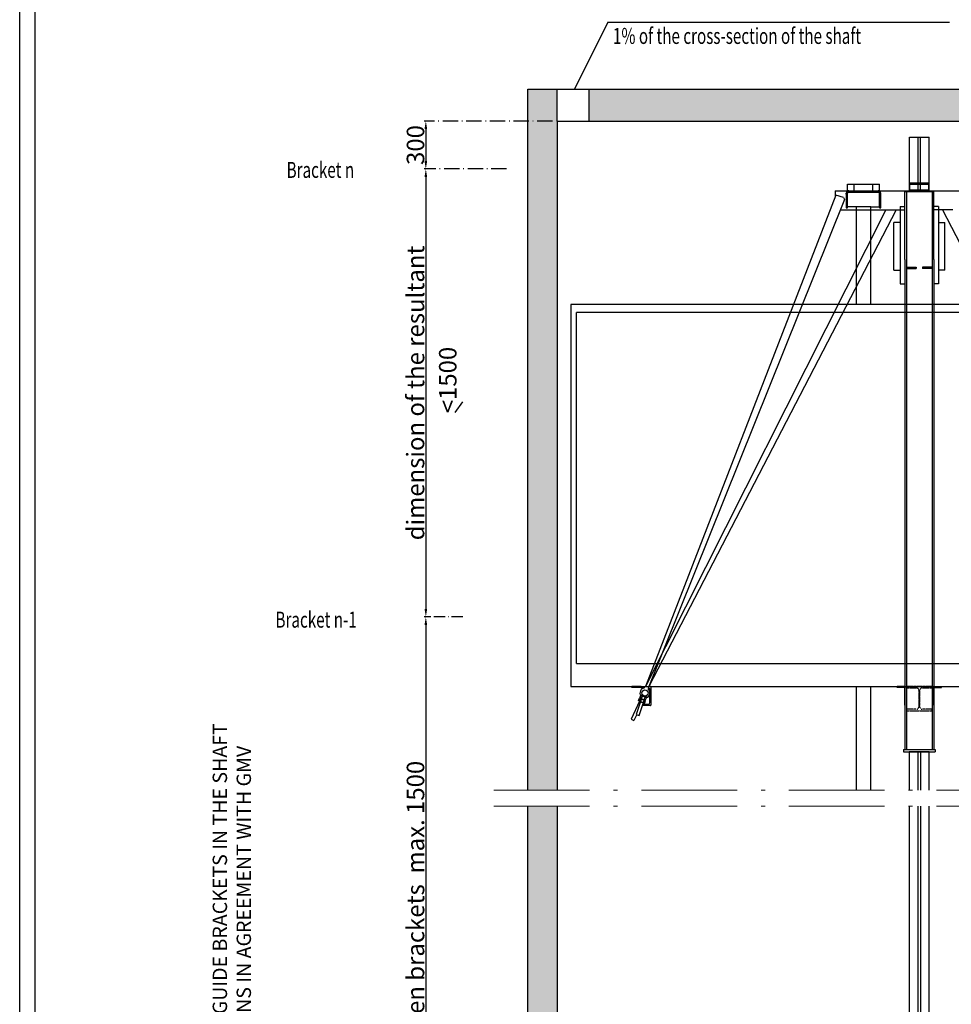
# Model space of a CAD drawing. Units: inches. Extents: x 32982 to 90027, y 30676 to 154566.
# Drawn here: x 55649 to 61489, y 116998 to 123171 of the extents above; entities that cross this region are included whole.
import ezdxf

# ---------------------------------------------------------------- set-up
doc = ezdxf.new("R2010")
doc.units = ezdxf.units.IN
doc.header["$MEASUREMENT"] = 0
for name, pattern in [('ACAD_ISO02W100', [15, 12, -3]), ('ACAD_ISO10W100', [18.5, 12, -3, 0.5, -3]), ('CONTINUA', [0]), ('DASHED', [0.2068, 0.1655, -0.0413]), ('PHANTOM2', [1.25, 0.625, -0.125, 0.125, -0.125, 0.125, -0.125])]:
    doc.linetypes.add(name, pattern=pattern)
for name, color, linetype in [('11', 4, 'PHANTOM2'), ('12', 7, 'Continuous'), ('2', 2, 'Continuous'), ('7', 4, 'DASHED'), ('AM_VIS', 7, 'Continuous'), ('BYGGNAD', 2, 'Continuous'), ('CAMPITURE', 1, 'Continuous'), ('CARTIGLIO', 7, 'CONTINUA'), ('wsporniki', 7, 'Continuous')]:
    doc.layers.add(name, color=color, linetype=linetype)
doc.layers.add('QUOTE', color=1, linetype='Continuous', lineweight=15)
doc.styles.add('QUOTE', font='romans.shx', dxfattribs={"width": 0.8})
doc.styles.add('ROMANS', font='romans')
doc.dimstyles.new('2-1', dxfattribs={"dimscale": 10, "dimtxt": 5, "dimasz": 2, "dimexe": 1, "dimexo": 3, "dimgap": 1, "dimtad": 1, "dimdec": 1, "dimlfac": 2, "dimdsep": 46, "dimtxsty": 'ROMANS', "dimblk": 'ARCHTICK', "dimcen": 2.5, "dimclrd": 256, "dimclre": 256, "dimclrt": 2, "dimadec": 0, "dimazin": 0, "dimtfac": 1, "dimtdec": 1, "dimtmove": 0, "dimatfit": 3, "dimfxl": 1, "dimtvp": 1, "dimtolj": 1, "dimarcsym": 0})
pattern_1 = [(50, (32980.45, 30183.62), (172.14244, -15.06051), [18, -198]), (355, (32980.45, 30183.62), (-33.30032, 180.5261), [14.4, -158.4]), (100.4514, (32994.8, 30182.37), (138.84225, 165.4655), [15.29765, -168.2741]), (46.1842, (32980.45, 30231.62), (256.13785, -39.72456), [27, -297]), (96.6356, (33001.8, 30228.31), (224.31905, 233.7883), [22.9465, -252.4111]), (351.1842, (32980.45, 30231.62), (224.3189, 233.7885), [21.6, -237.6]), (21, (33004.45, 30219.62), (143.2577, -96.62853), [18, -198]), (326, (33004.45, 30219.62), (58.39568, 174.036), [14.4, -158.4]), (71.4514, (33016.39, 30211.57), (201.65343, 77.40732), [15.29765, -168.2741]), (37.5, (32980.45, 30183.62), (2.918365, 79.894525), [0, -156.48, 0, -160.8, 0, -159]), (7.5, (32980.45, 30183.62), (63.13669, 94.65881), [0, -91.68, 0, -152.88, 0, -60.6]), (327.5, (32926.93, 30183.62), (128.117385, -5.41317), [0, -60, 0, -187.2, 0, -248.4]), (317.5, (32902.93, 30183.62), (139.96468, 24.0252), [0, -78, 0, -124.32, 0, -176.4])]

# ---------------------------------------------------------------- blocks, each defined once
blk = doc.blocks.new('*D3853')
at = {"layer": 'Defpoints', "color": 0}
for p in [(58229.6, 122235.2), (58194.6, 119427), (58194.7, 119427)]:
    blk.add_point(p, dxfattribs=at)
at = {"layer": 'wsporniki', "linetype": 'ACAD_ISO02W100', "lineweight": -2, "ltscale": 8}
blk.add_line((58199.6, 122235.2), (58184.7, 122235.2), dxfattribs=at)
at = {"layer": 'wsporniki', "lineweight": -2, "ltscale": 8}
blk.add_line((58194.7, 122185.2), (58194.7, 119477), dxfattribs=at)
at = {"layer": 'wsporniki', "linetype": 'ACAD_ISO10W100', "lineweight": -2, "ltscale": 8}
blk.add_line((58224.6, 119427), (58204.7, 119427), dxfattribs=at)
at = {"layer": 'wsporniki'}
for points in [[(58203, 122185.2), (58186.4, 122185.2), (58194.7, 122235.2)], [(58186.4, 119477), (58203, 119477), (58194.7, 119427)]]:
    blk.add_solid(points, dxfattribs=at)
at = {"layer": 'wsporniki', "color": 2, "insert": (58129.7, 120831.1), "char_height": 110, "attachment_point": 5, "rotation": 90, "style": 'ROMANS'}
blk.add_mtext('\\A1;dimension of the resultant', dxfattribs=at)
blk = doc.blocks.new('*D3854')
at = {"layer": 'Defpoints', "color": 0}
for p in [(58457, 119426.7), (58194.6, 114608), (58194.7, 114608)]:
    blk.add_point(p, dxfattribs=at)
at = {"layer": 'wsporniki', "linetype": 'ACAD_ISO10W100', "lineweight": -2, "ltscale": 6}
for p, q in [((58427, 119426.7), (58184.7, 119426.7)), ((58224.6, 114608), (58204.7, 114608))]:
    blk.add_line(p, q, dxfattribs=at)
at = {"layer": 'wsporniki', "lineweight": -2, "ltscale": 6}
blk.add_line((58194.7, 119376.7), (58194.7, 114658), dxfattribs=at)
at = {"layer": 'wsporniki'}
for points in [[(58203, 119376.7), (58186.4, 119376.7), (58194.7, 119426.7)], [(58186.4, 114658), (58203, 114658), (58194.7, 114608)]]:
    blk.add_solid(points, dxfattribs=at)
at = {"layer": 'wsporniki', "color": 2, "insert": (58129.7, 117192.9), "char_height": 110, "attachment_point": 5, "rotation": 90, "style": 'ROMANS'}
blk.add_mtext('\\A1;Distance between brackets  max. 1500', dxfattribs=at)
blk = doc.blocks.new('*D3855')
at = {"layer": 'Defpoints', "color": 0}
for p in [(59018.4, 122535.6), (58194.7, 122235.2), (58731.2, 122235.2)]:
    blk.add_point(p, dxfattribs=at)
at = {"layer": 'wsporniki', "linetype": 'ACAD_ISO10W100', "lineweight": -2, "ltscale": 8}
for p, q in [((58988.4, 122535.6), (58184.7, 122535.6)), ((58701.2, 122235.2), (58184.7, 122235.2))]:
    blk.add_line(p, q, dxfattribs=at)
at = {"layer": 'wsporniki', "lineweight": -2, "ltscale": 8}
blk.add_line((58194.7, 122485.6), (58194.7, 122285.2), dxfattribs=at)
at = {"layer": 'wsporniki'}
for points in [[(58203, 122485.6), (58186.4, 122485.6), (58194.7, 122535.6)], [(58186.4, 122285.2), (58203, 122285.2), (58194.7, 122235.2)]]:
    blk.add_solid(points, dxfattribs=at)
at = {"layer": 'wsporniki', "color": 2, "insert": (58129.7, 122385.4), "char_height": 110, "attachment_point": 5, "rotation": 90, "style": 'ROMANS'}
blk.add_mtext('\\A1;300', dxfattribs=at)
blk = doc.blocks.new('A$C6675392D')
at = {"color": 2}
for p, q in [((0, 92), (0.1, 93.9)), ((0, 92), (0.1, 93.9)), ((0, 92), (0.1, 93.9)), ((0, 86.1), (0, 92)), ((0, 86.1), (0, 92)), ((0, 86.1), (0, 92)), ((0, 74.9), (0, 86.1)), ((0, 74.9), (0, 86.1)), ((0, 74.9), (0, 86.1)), ((0, 0), (0, 74.9)), ((0, 0), (0, 74.9)), ((0, 0), (0, 74.9)), ((0.1, 93.9), (0.5, 95.8)), ((0.1, 93.9), (0.5, 95.8)), ((0.1, 93.9), (0.5, 95.8)), ((0.5, 95.8), (2, 99.7)), ((0.5, 95.8), (2, 99.7)), ((0.5, 95.8), (2, 99.7)), ((2, 99.7), (4.5, 103.1)), ((2, 99.7), (4.5, 103.1)), ((2, 99.7), (4.5, 103.1)), ((4.5, 103.1), (7, 105.2)), ((4.5, 103.1), (7, 105.2)), ((4.5, 103.1), (7, 105.2)), ((7, 105.2), (11.3, 107.3)), ((7, 105.2), (11.3, 107.3)), ((7, 105.2), (11.3, 107.3)), ((8.4, 94.5), (8, 92.8)), ((8.4, 94.5), (8, 92.8)), ((8.4, 94.5), (8, 92.8)), ((8, 92.8), (8, 92)), ((8, 92.8), (8, 92)), ((8, 92.8), (8, 92)), ((8, 91.6), (8, 74.9)), ((8, 91.6), (8, 74.9)), ((8, 91.6), (8, 74.9)), ((8, 74.9), (8, 0)), ((8, 74.9), (8, 0)), ((8, 74.9), (8, 0)), ((9, 95.9), (8.4, 94.5)), ((9, 95.9), (8.4, 94.5)), ((9, 95.9), (8.4, 94.5)), ((10.8, 98.1), (9, 95.9)), ((10.8, 98.1), (9, 95.9)), ((10.8, 98.1), (9, 95.9)), ((13.3, 99.5), (10.8, 98.1)), ((13.3, 99.5), (10.8, 98.1)), ((13.3, 99.5), (10.8, 98.1)), ((11.3, 107.3), (16, 108)), ((11.3, 107.3), (16, 108)), ((11.3, 107.3), (16, 108)), ((16, 108), (12.7, 108)), ((16, 108), (12.7, 108)), ((16, 108), (12.7, 108)), ((16, 100), (13.3, 99.5)), ((16, 100), (13.3, 99.5)), ((16, 100), (13.3, 99.5)), ((200, 108), (16, 108)), ((40, 100), (16, 100)), ((40, 100), (16, 100)), ((40, 100), (16, 100)), ((176, 100), (40, 100)), ((176, 100), (40, 100)), ((176, 100), (40, 100)), ((83, 108), (83, 100)), ((83, 108), (83, 100)), ((133, 100), (133, 108)), ((133, 100), (133, 108)), ((200, 100), (176, 100)), ((200, 100), (176, 100)), ((200, 100), (176, 100)), ((200, 108), (204.7, 107.3)), ((203.3, 108), (200, 108)), ((200, 108), (204.7, 107.3)), ((203.3, 108), (200, 108)), ((200, 108), (204.7, 107.3)), ((203.3, 108), (200, 108)), ((202.7, 99.5), (200, 100)), ((202.7, 99.5), (200, 100)), ((202.7, 99.5), (200, 100)), ((205.2, 98.1), (202.7, 99.5)), ((205.2, 98.1), (202.7, 99.5)), ((205.2, 98.1), (202.7, 99.5)), ((204.7, 107.3), (209, 105.2)), ((204.7, 107.3), (209, 105.2)), ((204.7, 107.3), (209, 105.2)), ((207, 95.9), (205.2, 98.1)), ((207, 95.9), (205.2, 98.1)), ((207, 95.9), (205.2, 98.1)), ((207.6, 94.5), (207, 95.9)), ((207.6, 94.5), (207, 95.9)), ((207.6, 94.5), (207, 95.9)), ((208, 92.8), (207.6, 94.5)), ((208, 92.8), (207.6, 94.5)), ((208, 92.8), (207.6, 94.5)), ((208, 92), (208, 92.8)), ((208, 92), (208, 92.8)), ((208, 92), (208, 92.8)), ((208, 74.9), (208, 91.6)), ((208, 74.9), (208, 91.6)), ((208, 74.9), (208, 91.6)), ((208, 0), (208, 74.9)), ((208, 0), (208, 74.9)), ((208, 0), (208, 74.9)), ((209, 105.2), (211.5, 103.1)), ((209, 105.2), (211.5, 103.1)), ((209, 105.2), (211.5, 103.1)), ((211.5, 103.1), (214, 99.7)), ((211.5, 103.1), (214, 99.7)), ((211.5, 103.1), (214, 99.7)), ((214, 99.7), (215.5, 95.8)), ((214, 99.7), (215.5, 95.8)), ((214, 99.7), (215.5, 95.8)), ((215.5, 95.8), (215.9, 93.9)), ((215.5, 95.8), (215.9, 93.9)), ((215.5, 95.8), (215.9, 93.9)), ((215.9, 93.9), (216, 92)), ((215.9, 93.9), (216, 92)), ((215.9, 93.9), (216, 92)), ((216, 86.1), (216, 92)), ((216, 86.1), (216, 92)), ((216, 86.1), (216, 92)), ((216, 86.1), (216, 74.9)), ((216, 86.1), (216, 74.9)), ((216, 86.1), (216, 74.9)), ((216, 74.9), (216, 0)), ((216, 74.9), (216, 0)), ((216, 74.9), (216, 0)), ((8, 0), (0, 0)), ((8, 0), (0, 0)), ((8, 0), (0, 0)), ((216, 0), (208, 0)), ((216, 0), (208, 0)), ((216, 0), (208, 0))]:
    blk.add_line(p, q, dxfattribs=at)
at = {"color": 4}
for p, q in [((83, 108), (83, 100)), ((133, 100), (133, 108))]:
    blk.add_line(p, q, dxfattribs=at)
at = {"color": 2}
for points in [[(0, 92, 0), (0.1, 93.9, 0), (0.5, 95.8, 0), (2, 99.7, 0), (4.5, 103.1, 0), (7, 105.2, 0)], [(0, 92, 0), (0.1, 93.9, 0), (0.5, 95.8, 0), (2, 99.7, 0), (4.5, 103.1, 0), (7, 105.2, 0)], [(0, 92, 0), (0.1, 93.9, 0), (0.5, 95.8, 0), (2, 99.7, 0), (4.5, 103.1, 0), (7, 105.2, 0)], [(0, 92, 0), (0.1, 93.9, 0), (0.5, 95.8, 0), (2, 99.7, 0), (4.5, 103.1, 0), (7, 105.2, 0)], [(0, 86.1, 0), (0, 92, 0)], [(0, 86.1, 0), (0, 92, 0)], [(0, 86.1, 0), (0, 92, 0)], [(0, 86.1, 0), (0, 92, 0)], [(0, 74.9, 0), (0, 86.1, 0)], [(0, 74.9, 0), (0, 86.1, 0)], [(0, 74.9, 0), (0, 86.1, 0)], [(0, 74.9, 0), (0, 86.1, 0)], [(0, 0, 0), (0, 74.9, 0)], [(0, 0, 0), (0, 74.9, 0)], [(0, 0, 0), (0, 74.9, 0)], [(0, 0, 0), (0, 74.9, 0)], [(7, 105.2, 0), (11.3, 107.3, 0), (16, 108, 0)], [(7, 105.2, 0), (11.3, 107.3, 0), (16, 108, 0)], [(7, 105.2, 0), (11.3, 107.3, 0), (16, 108, 0)], [(7, 105.2, 0), (11.3, 107.3, 0), (16, 108, 0)], [(10.8, 98.1, 0), (9, 95.9, 0), (8.4, 94.5, 0), (8, 92.8, 0), (8, 92, 0)], [(10.8, 98.1, 0), (9, 95.9, 0), (8.4, 94.5, 0), (8, 92.8, 0), (8, 92, 0)], [(10.8, 98.1, 0), (9, 95.9, 0), (8.4, 94.5, 0), (8, 92.8, 0), (8, 92, 0)], [(10.8, 98.1, 0), (9, 95.9, 0), (8.4, 94.5, 0), (8, 92.8, 0), (8, 92, 0)], [(8, 91.6, 0), (8, 74.9, 0)], [(8, 91.6, 0), (8, 74.9, 0)], [(8, 91.6, 0), (8, 74.9, 0)], [(8, 91.6, 0), (8, 74.9, 0)], [(8, 74.9, 0), (8, 0, 0)], [(8, 74.9, 0), (8, 0, 0)], [(8, 74.9, 0), (8, 0, 0)], [(8, 74.9, 0), (8, 0, 0)], [(16, 100, 0), (13.3, 99.5, 0), (10.8, 98.1, 0)], [(16, 100, 0), (13.3, 99.5, 0), (10.8, 98.1, 0)], [(16, 100, 0), (13.3, 99.5, 0), (10.8, 98.1, 0)], [(16, 100, 0), (13.3, 99.5, 0), (10.8, 98.1, 0)], [(16, 108, 0), (12.7, 108, 0)], [(16, 108, 0), (12.7, 108, 0)], [(16, 108, 0), (12.7, 108, 0)], [(16, 108, 0), (12.7, 108, 0)], [(40, 100, 0), (16, 100, 0)], [(40, 100, 0), (16, 100, 0)], [(40, 100, 0), (16, 100, 0)], [(40, 100, 0), (16, 100, 0)], [(176, 100, 0), (40, 100, 0)], [(176, 100, 0), (40, 100, 0)], [(176, 100, 0), (40, 100, 0)], [(176, 100, 0), (40, 100, 0)], [(83, 108, 0), (83, 100, 0)], [(83, 108, 0), (83, 100, 0)], [(83, 108, 0), (83, 100, 0)], [(83, 108, 0), (83, 100, 0)], [(133, 100, 0), (133, 108, 0)], [(133, 100, 0), (133, 108, 0)], [(133, 100, 0), (133, 108, 0)], [(133, 100, 0), (133, 108, 0)], [(200, 100, 0), (176, 100, 0)], [(200, 100, 0), (176, 100, 0)], [(200, 100, 0), (176, 100, 0)], [(200, 100, 0), (176, 100, 0)], [(200, 108, 0), (204.7, 107.3, 0), (209, 105.2, 0)], [(200, 108, 0), (204.7, 107.3, 0), (209, 105.2, 0)], [(200, 108, 0), (204.7, 107.3, 0), (209, 105.2, 0)], [(200, 108, 0), (204.7, 107.3, 0), (209, 105.2, 0)], [(203.3, 108, 0), (200, 108, 0)], [(203.3, 108, 0), (200, 108, 0)], [(203.3, 108, 0), (200, 108, 0)], [(203.3, 108, 0), (200, 108, 0)], [(205.2, 98.1, 0), (202.7, 99.5, 0), (200, 100, 0)], [(205.2, 98.1, 0), (202.7, 99.5, 0), (200, 100, 0)], [(205.2, 98.1, 0), (202.7, 99.5, 0), (200, 100, 0)], [(205.2, 98.1, 0), (202.7, 99.5, 0), (200, 100, 0)], [(208, 91.6, 0), (208, 92.8, 0), (207.6, 94.5, 0), (207, 95.9, 0), (205.2, 98.1, 0)], [(208, 92, 0), (208, 92.8, 0), (207.6, 94.5, 0), (207, 95.9, 0), (205.2, 98.1, 0)], [(208, 92, 0), (208, 92.8, 0), (207.6, 94.5, 0), (207, 95.9, 0), (205.2, 98.1, 0)], [(208, 74.9, 0), (208, 91.6, 0)], [(208, 74.9, 0), (208, 91.6, 0)], [(208, 74.9, 0), (208, 91.6, 0)], [(208, 74.9, 0), (208, 91.6, 0)], [(208, 0, 0), (208, 74.9, 0)], [(208, 0, 0), (208, 74.9, 0)], [(208, 0, 0), (208, 74.9, 0)], [(208, 0, 0), (208, 74.9, 0)], [(209, 105.2, 0), (211.5, 103.1, 0), (214, 99.7, 0), (215.5, 95.8, 0), (215.9, 93.9, 0), (216, 92, 0)], [(209, 105.2, 0), (211.5, 103.1, 0), (214, 99.7, 0), (215.5, 95.8, 0), (215.9, 93.9, 0), (216, 92, 0)], [(209, 105.2, 0), (211.5, 103.1, 0), (214, 99.7, 0), (215.5, 95.8, 0), (215.9, 93.9, 0), (216, 92, 0)], [(209, 105.2, 0), (211.5, 103.1, 0), (214, 99.7, 0), (215.5, 95.8, 0), (215.9, 93.9, 0), (216, 92, 0)], [(216, 86.1, 0), (216, 92, 0)], [(216, 86.1, 0), (216, 92, 0)], [(216, 86.1, 0), (216, 92, 0)], [(216, 86.1, 0), (216, 92, 0)], [(216, 86.1, 0), (216, 74.9, 0)], [(216, 86.1, 0), (216, 74.9, 0)], [(216, 86.1, 0), (216, 74.9, 0)], [(216, 86.1, 0), (216, 74.9, 0)], [(216, 74.9, 0), (216, 0, 0)], [(216, 74.9, 0), (216, 0, 0)], [(216, 74.9, 0), (216, 0, 0)], [(216, 74.9, 0), (216, 0, 0)], [(8, 0, 0), (0, 0, 0)], [(8, 0, 0), (0, 0, 0)], [(8, 0, 0), (0, 0, 0)], [(8, 0, 0), (0, 0, 0)], [(216, 0, 0), (208, 0, 0)], [(216, 0, 0), (208, 0, 0)], [(216, 0, 0), (208, 0, 0)], [(216, 0, 0), (208, 0, 0)]]:
    blk.add_polyline3d(points, dxfattribs=at)
at = {"color": 2, "extrusion": (-1, 2.44921e-16, 2.22045e-16)}
for centre in [(-56.2, 141, -8), (-56.2, 141, -8), (-56.2, 141, -8), (-56.2, 141, -8), (-56.2, 141, -8), (-56.2, 141, -8), (-56.2, 141, -8), (-56.2, 141, -208), (-56.2, 141, -208), (-56.2, 141, -208), (-56.2, 141, -208), (-56.2, 141, -208), (-56.2, 141, -208), (-56.2, 141, -208)]:
    blk.add_arc(centre, 43.7, 90, 90.95663, dxfattribs=at)

msp = doc.modelspace()

# ---------------------------------------------------------------- hatches: boundary and pattern name
at = {"layer": 'CAMPITURE'}
h = msp.add_hatch(dxfattribs=at)
h.set_pattern_fill('CONCRETE2', color=256, scale=300, style=0)
h.set_pattern_definition(pattern_1)
h.paths.add_polyline_path([(59018.35454, 122735.88125), (58833.32192, 122735.88125), (58833.33326, 118339.65342), (59018.35138, 118339.65342), (59018.35454, 122535.55625)])
h = msp.add_hatch(dxfattribs=at)
h.set_pattern_fill('CONCRETE2', color=256, scale=300, style=0)
h.set_pattern_definition(pattern_1)
h.paths.add_polyline_path([(59218.35454, 122735.88125), (59218.35454, 122535.55625), (63718.35512, 122535.55625), (63718.35679, 121375.55808), (63904.27322, 121375.55743), (63904.23858, 122735.88129)])
h = msp.add_hatch(dxfattribs=at)
h.set_pattern_fill('CONCRETE2', color=256, scale=300, style=0)
h.set_pattern_definition([(50, (32980.45, 29695.79), (172.14244, -15.06051), [18, -198]), (355, (32980.45, 29695.79), (-33.30032, 180.5261), [14.4, -158.4]), (100.4514, (32994.8, 29694.53), (138.84225, 165.4655), [15.29765, -168.2741]), (46.1842, (32980.45, 29743.79), (256.13785, -39.72456), [27, -297]), (96.6356, (33001.8, 29740.48), (224.31905, 233.7883), [22.9465, -252.4111]), (351.1842, (32980.45, 29743.79), (224.3189, 233.7885), [21.6, -237.6]), (21, (33004.45, 29731.79), (143.2577, -96.62853), [18, -198]), (326, (33004.45, 29731.79), (58.39568, 174.036), [14.4, -158.4]), (71.4514, (33016.39, 29723.73), (201.65343, 77.40732), [15.29765, -168.2741]), (37.5, (32980.45, 29695.786), (2.918365, 79.894525), [0, -156.48, 0, -160.8, 0, -159]), (7.5, (32980.45, 29695.79), (63.13669, 94.65881), [0, -91.68, 0, -152.88, 0, -60.6]), (327.5, (32926.93, 29695.786), (128.117385, -5.41317), [0, -60, 0, -187.2, 0, -248.4]), (317.5, (32902.93, 29695.79), (139.96468, 24.0252), [0, -78, 0, -124.32, 0, -176.4])])
h.paths.add_polyline_path([(58833.35303, 112157.60202), (63903.34977, 112157.60202), (63903.35084, 113157.60117), (64403.35084, 113157.60117), (64403.35084, 113357.60117), (63768.35533, 113357.59591), (63768.35101, 113310.90347), (63718.35258, 113310.90337), (63718.35291, 112357.60203), (59018.35201, 112357.60226), (59018.3528, 118239.65342), (58833.35397, 118239.65342)])

# ---------------------------------------------------------------- linework, layer by layer
for p, q in [((59335.99757, 123156.5028), (59127.15687, 122735.88125)), ((59335.99757, 123156.5028), (61478.34794, 123156.5028)), ((59018.35454, 122535.55625), (59018.35454, 122735.88125)), ((59218.35454, 122535.55625), (59218.35454, 122735.88125))]:
    msp.add_line(p, q)
at = {"color": 5}
for p, q in [((61225.85335, 122098.44415), (61225.85336, 122435.55624)), ((61225.85336, 122435.55624), (61350.85336, 122435.55624)), ((61280.35335, 122146.44415), (61280.35336, 122435.55624)), ((61296.35335, 122146.44415), (61296.35336, 122435.55624)), ((61350.85335, 122098.44415), (61350.85336, 122435.55624)), ((61349.85056, 118580.55625), (61224.85056, 118580.55625)), ((61225.8546, 118339.65342), (61225.8546, 118580.25749)), ((61280.35365, 118339.65342), (61280.35365, 118580.48521)), ((61297.35615, 118339.65342), (61297.35615, 118580.55625)), ((61350.85335, 118339.65342), (61350.85335, 118580.55625)), ((61225.8546, 116320.48907), (61225.8546, 118239.65342)), ((61280.35365, 116368.48907), (61280.35365, 118239.65342)), ((61297.35615, 116368.48907), (61297.35615, 118239.65342)), ((61350.85335, 116320.78783), (61350.85335, 118239.65342))]:
    msp.add_line(p, q, dxfattribs=at)
at = {"color": 2}
for p, q in [((60838.35335, 122098.44415), (60838.35335, 122138.84415)), ((60838.35335, 122098.44415), (60838.35335, 122138.84415)), ((60838.35335, 122098.44415), (60838.35335, 122138.84415)), ((60838.35335, 122138.84415), (61038.35335, 122138.84415)), ((60879.3239, 122098.44415), (60879.3239, 122138.84415)), ((60879.3239, 122098.44415), (60879.3239, 122138.84415)), ((60879.3239, 122098.44415), (60879.3239, 122138.84415)), ((60997.38281, 122098.44415), (60997.38281, 122138.84415)), ((60997.38281, 122098.44415), (60997.38281, 122138.84415)), ((60997.38281, 122098.44415), (60997.38281, 122138.84415)), ((61038.35335, 122098.44415), (61038.35335, 122138.84415)), ((61038.35335, 122098.44415), (61038.35335, 122138.84415)), ((61038.35335, 122098.44415), (61038.35335, 122138.84415)), ((61037.85672, 122090.44415), (60838.84998, 122090.44415)), ((60838.84998, 122090.44415), (61037.85672, 122090.44415)), ((60838.84998, 121998.22415), (60838.84998, 122090.44415)), ((61037.85672, 121998.22415), (61037.85672, 122090.44415)), ((60893.35179, 121998.22417), (60838.85, 121998.22415)), ((60983.35492, 121998.22415), (60893.35179, 121998.22417)), ((60983.35492, 121998.22415), (61037.85674, 121998.22415)), ((61499.02987, 121978.44415), (61432.96732, 121978.44415)), ((61128.35335, 121601.55625), (61168.35335, 121601.55625)), ((61448.35335, 121601.55625), (61408.35335, 121601.55625))]:
    msp.add_line(p, q, dxfattribs=at)
at = {"color": 2, "ltscale": 100}
for p, q in [((60893.35227, 121385.55625), (60893.35179, 121998.22417)), ((60983.3549, 121385.55625), (60983.35492, 121998.22415)), ((60893.35479, 121385.55625), (60893.35419, 121385.55625)), ((60983.35491, 121385.55625), (60983.3549, 121385.55625)), ((60893.3523, 118339.65342), (60893.35179, 118990.55625)), ((60983.3549, 118339.65342), (60983.35492, 118990.55623))]:
    msp.add_line(p, q, dxfattribs=at)
at = {"color": 1}
for p, q in [((63488.35335, 121385.55625), (59103.35335, 121385.55625)), ((59103.35335, 121385.55625), (59103.35335, 118990.55625)), ((63438.35335, 121335.55625), (59138.35335, 121335.55625)), ((59138.35335, 119135.55625), (59138.35335, 121335.55625))]:
    msp.add_line(p, q, dxfattribs=at)
at = {"color": 2}
for points in [[(60838.35335, 122098.44415, 0), (60838.35335, 122138.84415, 0)], [(60838.35335, 122098.44415, 0), (60838.35335, 122138.84415, 0)], [(60838.35335, 122098.44415, 0), (60838.35335, 122138.84415, 0)], [(60838.35335, 122098.44415, 0), (60838.35335, 122138.84415, 0)], [(60879.3239, 122098.44415, 0), (60879.3239, 122138.84415, 0)], [(60879.3239, 122098.44415, 0), (60879.3239, 122138.84415, 0)], [(60879.3239, 122098.44415, 0), (60879.3239, 122138.84415, 0)], [(60879.3239, 122098.44415, 0), (60879.3239, 122138.84415, 0)], [(60997.38281, 122098.44415, 0), (60997.38281, 122138.84415, 0)], [(60997.38281, 122098.44415, 0), (60997.38281, 122138.84415, 0)], [(60997.38281, 122098.44415, 0), (60997.38281, 122138.84415, 0)], [(60997.38281, 122098.44415, 0), (60997.38281, 122138.84415, 0)], [(61038.35335, 122098.44415, 0), (61038.35335, 122138.84415, 0)], [(61038.35335, 122098.44415, 0), (61038.35335, 122138.84415, 0)], [(61038.35335, 122098.44415, 0), (61038.35335, 122138.84415, 0)], [(61038.35335, 122098.44415, 0), (61038.35335, 122138.84415, 0)]]:
    msp.add_polyline3d(points, dxfattribs=at)
at = {"layer": '11', "color": 1, "linetype": 'ByBlock', "ltscale": 2}
for p, q in [((59138.35335, 119135.55625), (63488.35335, 119135.55625)), ((59103.35335, 118990.55625), (63488.35335, 118990.55625))]:
    msp.add_line(p, q, dxfattribs=at)
at = {"layer": '12'}
msp.add_line((61345.32758, 122093.44415), (61345.32758, 122093.44415), dxfattribs=at)
msp.add_line((61345.32758, 122093.44415), (61345.32758, 122093.44415), dxfattribs=at)
at = {"layer": '2'}
for p, q in [((61350.35335, 122146.44415), (61226.35335, 122146.44415)), ((61226.35335, 122138.44415), (61226.35335, 122146.44415)), ((61350.35335, 122138.44415), (61226.35335, 122138.44415)), ((61229.35335, 122101.44415), (61229.35335, 122138.44415)), ((61280.35335, 122101.44415), (61280.35335, 122146.44415)), ((61296.35335, 122101.44415), (61296.35335, 122146.44415)), ((61347.35335, 122101.44415), (61347.35335, 122138.44415)), ((61350.35335, 122138.44415), (61350.35335, 122146.44415)), ((60764.67233, 122071.56959), (59571.26018, 118990.55625)), ((60818.53897, 122043.3139), (59592.31233, 118990.55625)), ((60760.35335, 122098.44415), (61378.35335, 122098.44415)), ((60760.35335, 122098.44415), (60760.35335, 122060.41936)), ((60812.16633, 122055.93884), (60764.67233, 122071.56959)), ((60812.16633, 122055.93884), (60818.53897, 122043.3139)), ((61198.35335, 121668.55625), (61198.35335, 122093.44415)), ((61198.35335, 122093.44415), (61378.35335, 122093.44415)), ((61208.85335, 122093.44415), (61208.85335, 118990.55625)), ((61347.35335, 122101.44415), (61229.35335, 122101.44415)), ((61231.37913, 122093.44415), (61231.37913, 122093.44415)), ((61231.37913, 122093.44415), (61231.37913, 122093.44415)), ((61238.35335, 122098.44415), (61238.35335, 122101.44415)), ((61338.35335, 122098.44415), (61238.35335, 122098.44415)), ((61338.35335, 122098.44415), (61338.35335, 122101.44415)), ((61367.85335, 122093.44415), (61367.85335, 118990.55625)), ((61378.35335, 122098.44415), (61816.40891, 122098.63301)), ((61378.35335, 121668.55625), (61378.35335, 122093.44415)), ((61077.67684, 121978.44415), (59571.26018, 118990.55625)), ((61143.73938, 121978.44415), (59592.31233, 118990.55625)), ((60792.4822, 121978.44415), (61198.35335, 121978.44415)), ((61168.35335, 122000.55625), (61168.35335, 121515.55625)), ((61168.35335, 122000.55625), (61198.35335, 122000.55625)), ((61408.35335, 122000.55625), (61378.35335, 122000.55625)), ((61432.96732, 121978.44415), (61378.35335, 121978.44415)), ((61408.35335, 122000.55625), (61408.35335, 121515.55625)), ((61432.96732, 121978.44415), (62978.57214, 118990.55625)), ((61168.35335, 121750.55625), (61168.35335, 121515.55625)), ((61408.35335, 121750.55625), (61408.35335, 121515.55625)), ((61198.35335, 121668.55625), (61198.35335, 118990.55625)), ((61208.85335, 121618.55625), (61268.85335, 121618.55625)), ((61208.85335, 121610.55625), (61268.85335, 121610.55625)), ((61268.85335, 121618.55625), (61268.85335, 121610.55625)), ((61367.85335, 121618.55625), (61307.85335, 121618.55625)), ((61307.85335, 121618.55625), (61307.85335, 121610.55625)), ((61367.85335, 121610.55625), (61307.85335, 121610.55625)), ((61378.35335, 121668.55625), (61378.35335, 118990.55625)), ((61168.35335, 121515.55625), (61198.35335, 121515.55625)), ((61408.35335, 121515.55625), (61378.35335, 121515.55625)), ((61198.35335, 119025.55625), (61198.35335, 118595.55625)), ((61208.85335, 119025.55625), (61208.85335, 118595.55625)), ((61367.85335, 119025.55625), (61367.85335, 118595.55625)), ((61378.35335, 119025.55625), (61378.35335, 118595.55625)), ((59545.35335, 118990.55625), (59485.35335, 118990.55625)), ((59485.35335, 118984.55625), (59485.35335, 118990.55625)), ((59545.35335, 118984.55625), (59485.35335, 118984.55625)), ((59545.35335, 118981.55625), (59545.35335, 118990.55625)), ((59545.35335, 118990.55625), (59571.26018, 118990.55625)), ((59568.30269, 118981.55625), (59545.35335, 118981.55625)), ((59589.85335, 118981.55625), (59589.82146, 118981.55625)), ((59590.01765, 118972.92594), (59593.64687, 118980.80877)), ((59592.31233, 118990.55625), (59602.85335, 118990.55625)), ((59599.85335, 118889.55625), (59599.85335, 118971.55625)), ((59605.35335, 118988.05625), (59605.35335, 118873.05625)), ((61198.35335, 118990.55625), (61148.85335, 118990.55625)), ((61148.85335, 118984.55625), (61148.85335, 118990.55625)), ((61198.35335, 118984.55625), (61148.85335, 118984.55625)), ((61198.35335, 118873.55625), (61198.35335, 118987.55625)), ((61378.35335, 118990.55625), (61417.35335, 118990.55625)), ((61378.35335, 118990.55625), (61427.85335, 118990.55625)), ((61378.35335, 118873.55625), (61378.35335, 118987.55625)), ((61378.35335, 118984.55625), (61427.85335, 118984.55625)), ((61384.85335, 118984.55625), (61410.85335, 118984.55625)), ((61427.85335, 118984.55625), (61427.85335, 118990.55625)), ((59533.90431, 118899.05006), (59481.23558, 118784.87157)), ((59539.91915, 118895.46828), (59513.41436, 118815.11497)), ((59528.00049, 118903.72739), (59534.26732, 118917.30543)), ((59533.5224, 118899.44498), (59538.20692, 118913.6468)), ((59535.75311, 118920.52462), (59541.663, 118933.32928)), ((59537.07928, 118896.40502), (59561.75243, 118888.2665)), ((59538.94179, 118917.10044), (59539.37791, 118916.8995)), ((59539.31756, 118917.01388), (59544.00208, 118931.2157)), ((59541.46492, 118936.3113), (59541.46492, 118936.3113)), ((59541.74679, 118896.73214), (59546.43131, 118910.93396)), ((59542.87443, 118913.97392), (59567.54759, 118905.8354)), ((59542.87443, 118913.97392), (59567.54759, 118905.8354)), ((59543.19985, 118933.34703), (59544.37455, 118936.90829)), ((59578.81248, 118921.60009), (59543.19985, 118933.34703)), ((59578.81248, 118921.60009), (59543.19985, 118933.34703)), ((59543.19985, 118933.34703), (59543.19985, 118933.34703)), ((59544.37455, 118936.90829), (59579.98718, 118925.16135)), ((59547.54195, 118914.30104), (59552.22646, 118928.50286)), ((59548.66959, 118931.54282), (59573.34274, 118923.4043)), ((59553.52352, 118936.71197), (59552.68416, 118934.16734)), ((59558.19556, 118891.30646), (59562.88008, 118905.50829)), ((59563.99072, 118908.87536), (59568.67523, 118923.07718)), ((59566.44612, 118888.67296), (59571.07829, 118902.7161)), ((59571.67756, 118927.9023), (59572.51692, 118930.44694)), ((59572.24127, 118906.24186), (59576.87345, 118920.285)), ((59575.51335, 118920.59652), (59575.51335, 118920.59652)), ((59579.98718, 118925.16135), (59578.81248, 118921.60009)), ((59578.81248, 118921.60009), (59578.81248, 118921.60009)), ((59532.40776, 118808.84994), (59558.91256, 118889.20325)), ((59602.85335, 118870.55625), (59552.76178, 118870.55625)), ((59555.73046, 118879.55625), (59589.85335, 118879.55625)), ((59481.23558, 118784.87157), (59499.39239, 118776.49144)), ((59516.67316, 118814.04005), (59499.39239, 118776.49144)), ((59513.41436, 118815.11497), (59532.40776, 118808.84994)), ((61188.35335, 118595.55625), (61388.35335, 118595.55625)), ((61188.35335, 118595.55625), (61188.35335, 118580.55625)), ((61388.35335, 118595.55625), (61388.35335, 118580.55625)), ((61188.35335, 118580.55625), (61388.35335, 118580.55625))]:
    msp.add_line(p, q, dxfattribs=at)
msp.add_circle((59568.35335, 118950.05875), 20, dxfattribs=at)
for centre, radius, start, end in [((59568.35335, 118950.05875), 31.5, 90.090673957, 218.599415824), ((59568.35335, 118950.05875), 31.5, 285.314394258, 53.071584746), ((59589.85335, 118971.55625), 10, 0, 92.881256453), ((59602.85335, 118988.05625), 2.5, 0, 90), ((59533.77676, 118905.90962), 6.17475, 200.696205282, 268.533141299), ((59539.01353, 118902.269), 6.17475, 207.216205282, 296.273187511), ((59536.3542, 118911.49403), 6.17475, 65.224696396, 109.753187509), ((59541.52939, 118922.70685), 6.17475, 200.696205282, 245.224696395), ((59540.94018, 118908.10995), 6.17475, 27.216205282, 116.27318751), ((59544.80868, 118919.83789), 6.17475, 207.216205282, 296.27318751), ((59556.31988, 118913.26635), 22.03985, 228.6073777, 274.882015092), ((59546.73534, 118925.67884), 6.17475, 27.216205282, 116.27318751), ((59548.30699, 118888.97407), 22.03985, 48.6073777, 94.882015092), ((59562.11503, 118930.83525), 22.03985, 228.6073777, 274.882015092), ((59554.10215, 118906.54297), 22.03985, 48.6073777, 94.882015092), ((59565.60575, 118900.07963), 6.07451, 25.723108252, 116.660815465), ((59569.41137, 118911.61692), 6.07451, 206.828577326, 297.766284541), ((59571.40091, 118917.64853), 6.07451, 25.723108252, 116.660815465), ((59563.61621, 118894.04802), 6.07451, 206.828577326, 297.766284541), ((59589.85335, 118889.55625), 10, 270, 0), ((59602.85335, 118873.05625), 2.5, 270, 0)]:
    msp.add_arc(centre, radius, start, end, dxfattribs=at)
at = {"layer": '7'}
for points in [[(61208.35335, 118990.55625), (61198.35335, 118990.55625)], [(61198.35335, 118984.55625), (61208.35335, 118984.55625)], [(61368.35335, 118990.55625), (61378.35335, 118990.55625)], [(61378.35335, 118984.55625), (61368.35335, 118984.55625)]]:
    msp.add_lwpolyline(points, dxfattribs=at)
at = {"layer": '7', "ltscale": 0.25}
msp.add_lwpolyline([(61208.35335, 118838.55625), (61368.35335, 118838.55625), (61368.35335, 118847.55625), (61306.35335, 118847.55625, -0.4142135624), (61291.35335, 118862.55625), (61291.35335, 118966.55625, -0.4142135624), (61306.35335, 118981.55625), (61368.35335, 118981.55625), (61368.35335, 118990.55625), (61208.35335, 118990.55625), (61208.35335, 118981.55625), (61270.35335, 118981.55625, -0.4142135624), (61285.35335, 118966.55625), (61285.35335, 118862.55625, -0.4142135624), (61270.35335, 118847.55625), (61208.35335, 118847.55625)], format="xyb", close=True, dxfattribs=at)
at = {"layer": 'AM_VIS', "color": 2}
for p, q in [((61128.35335, 121601.55625), (61128.35335, 121900.55625)), ((61132.35335, 121900.55625), (61128.35335, 121900.55625)), ((61155.35335, 121900.55625), (61132.35335, 121900.55625)), ((61163.35335, 121900.55625), (61155.35335, 121900.55625)), ((61167.35335, 121900.55625), (61163.35335, 121900.55625)), ((61168.35335, 121900.55625), (61167.35335, 121900.55625)), ((61168.35335, 121900.55625), (61168.35335, 121600.55625)), ((61408.35335, 121900.55625), (61408.35335, 121600.55625)), ((61408.35335, 121900.55625), (61409.35335, 121900.55625)), ((61409.35335, 121900.55625), (61413.35335, 121900.55625)), ((61413.35335, 121900.55625), (61421.35335, 121900.55625)), ((61421.35335, 121900.55625), (61444.35335, 121900.55625)), ((61444.35335, 121900.55625), (61448.35335, 121900.55625)), ((61448.35335, 121601.55625), (61448.35335, 121900.55625))]:
    msp.add_line(p, q, dxfattribs=at)
at = {"layer": 'BYGGNAD'}
for p, q in [((58833.32192, 122735.88125), (63904.23858, 122735.88129)), ((58833.33326, 118339.65342), (58833.32192, 122735.88125)), ((59017.72954, 122535.55625), (63718.35512, 122535.55625)), ((58833.35303, 112157.60202), (58833.35397, 118239.65342))]:
    msp.add_line(p, q, dxfattribs=at)
at = {"layer": 'BYGGNAD', "ltscale": 300}
for p, q in [((59018.35454, 122535.55625), (59018.35138, 118339.65342)), ((59018.3528, 118239.65342), (59018.35187, 112357.60226))]:
    msp.add_line(p, q, dxfattribs=at)
at = {"layer": 'CARTIGLIO'}
for p, q in [((55648.58446, 107332.57597), (55648.58446, 123750.16325)), ((55744.58446, 107428.57597), (55744.58446, 123654.16325))]:
    msp.add_line(p, q, dxfattribs=at)
at = {"layer": 'QUOTE', "linetype": 'ACAD_ISO10W100', "ltscale": 50}
for p, q in [((58620.83719, 118339.65342), (64150.67061, 118339.65342)), ((58620.83719, 118239.65342), (64150.67061, 118239.65342))]:
    msp.add_line(p, q, dxfattribs=at)
at = {"layer": 'wsporniki', "color": 2}
msp.add_line((58379.43598, 120707.83153), (58426.52547, 120775.05828), dxfattribs=at)

# ---------------------------------------------------------------- block references
at = {"color": 2, "extrusion": (0, 0, -1), "zscale": -1}
msp.add_blockref('A$C6675392D', (-61046.3534, 121990.4441), dxfattribs=at)

# ---------------------------------------------------------------- texts
at = {"layer": 'wsporniki', "color": 2, "style": 'ROMANS', "width": 0.7}
for s, p in [('1% of the cross-section of the shaft', (59367.77736, 123019.15586)), ('Bracket n', (57321.87403, 122179.36386)), ('Bracket n-1', (57252.0951, 119359.53953))]:
    msp.add_text(s, height=100, dxfattribs=at).set_placement(p)
at = {"layer": 'wsporniki', "color": 2, "char_height": 110, "attachment_point": 5, "rotation": 90, "style": 'QUOTE'}
for s, insert, width in [('<1500', (58346.28783, 120911.96641), 3059.844), ('\\H0.818182x;STANDARD LAYOUT GUIDE BRACKETS IN THE SHAFT \\POTHER DIMENSIONS IN AGREEMENT WITH GMV', (56978.41395, 117274.78124), 3831.3053767)]:
    msp.add_mtext(s, dxfattribs=dict(at, insert=insert, width=width))

# ---------------------------------------------------------------- dimensions: what is measured, and where the dimension line sits
at = {"layer": 'wsporniki', "ltscale": 8}
dim = msp.add_linear_dim(base=(58194.6916, 122235.22655), p1=(59018.35454, 122535.55625), p2=(58731.19062, 122235.22655), angle=90, dimstyle='2-1', override={"dimtxt": 11, "dimasz": 5, "dimdec": 0, "dimlfac": 1, "dimsah": 1}, dxfattribs=at)
dim.commit()
dim.dimension.update_dxf_attribs({"geometry": '*D3855', "text_midpoint": (58194.6916, 122385.3914), "dimtype": 160})
dim = msp.add_linear_dim(base=(58194.6916, 119426.9758), p1=(58229.59066, 122235.22655), p2=(58194.55731, 119426.9758), angle=90, text='dimension of the resultant', dimstyle='2-1', override={"dimtxt": 11, "dimasz": 5, "dimdec": 0, "dimlfac": 1, "dimsah": 1}, dxfattribs=at)
dim.commit()
dim.dimension.update_dxf_attribs({"geometry": '*D3853', "text_midpoint": (58194.6916, 120831.10118), "dimtype": 160})
at = {"layer": 'wsporniki', "ltscale": 6}
dim = msp.add_linear_dim(base=(58194.6916, 114608.03026), p1=(58456.95803, 119426.74244), p2=(58194.55464, 114608.03026), angle=90, text='Distance between brackets  max. 1500', dimstyle='2-1', override={"dimtxt": 11, "dimasz": 5, "dimdec": 0, "dimlfac": 1, "dimsah": 1}, dxfattribs=at)
dim.commit()
dim.dimension.update_dxf_attribs({"geometry": '*D3854', "text_midpoint": (58194.6916, 117192.94721), "dimtype": 160})

doc.saveas('drawing.dxf')
